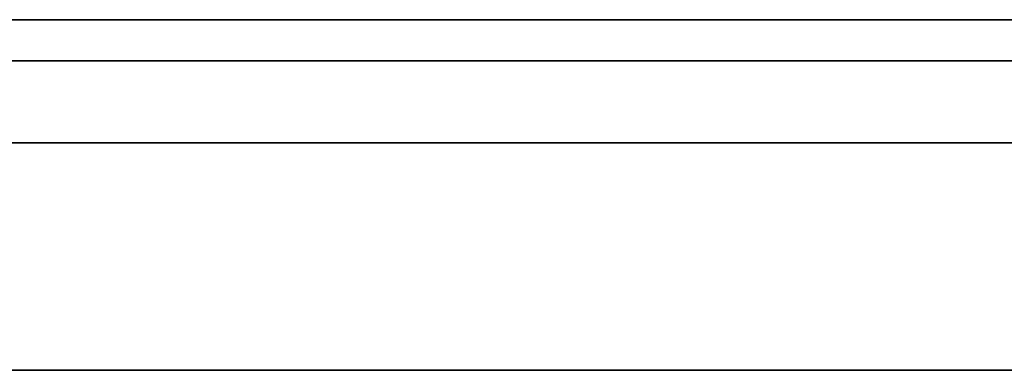
# Model space of a CAD drawing. Units: millimetres. Extents: x -16.7 to 36, y -9.2 to -8.8.
# Drawn here: x -0.9 to -0.8, y -9 to -9 of the extents above; entities that cross this region are included whole.
import ezdxf

# ---------------------------------------------------------------- set-up
doc = ezdxf.new("R2010")
doc.units = ezdxf.units.MM
doc.header["$MEASUREMENT"] = 0
doc.layers.add('Default', color=7, linetype='Continuous', true_color=0x000000)
doc.layers.add('Layer 01', color=7, linetype='Continuous', true_color=0xc80000)

msp = doc.modelspace()

# ---------------------------------------------------------------- linework, layer by layer
at = {"layer": 'Default'}
for p, q in [((-0.27, -8.967987, 15.263253), (-1.07, -8.967987, 15.263253)), ((-1.07, -8.967987, 15.563253), (-0.27, -8.967987, 15.563253)), ((-0.27, -8.967987, 13.863253), (-1.07, -8.967987, 13.863253)), ((-1.07, -8.967987, 14.163253), (-0.27, -8.967987, 14.163253)), ((-0.27, -8.967987, 12.463253), (-1.07, -8.967987, 12.463253)), ((-1.07, -8.967987, 12.763253), (-0.27, -8.967987, 12.763253)), ((-0.27, -8.967987, 11.063253), (-1.07, -8.967987, 11.063253)), ((-1.07, -8.967987, 11.363253), (-0.27, -8.967987, 11.363253)), ((-0.27, -8.967987, 9.663253), (-1.07, -8.967987, 9.663253)), ((-1.07, -8.967987, 9.963253), (-0.27, -8.967987, 9.963253)), ((-0.27, -8.967987, 6.863253), (-1.07, -8.967987, 6.863253)), ((-1.07, -8.967987, 7.163253), (-0.27, -8.967987, 7.163253)), ((-0.27, -8.967987, 5.463253), (-1.07, -8.967987, 5.463253)), ((-1.07, -8.967987, 5.763253), (-0.27, -8.967987, 5.763253)), ((-0.27, -8.967987, 4.063253), (-1.07, -8.967987, 4.063253)), ((-1.07, -8.967987, 4.363253), (-0.27, -8.967987, 4.363253)), ((-0.27, -8.967987, 2.663253), (-1.07, -8.967987, 2.663253)), ((-1.07, -8.967987, 2.963253), (-0.27, -8.967987, 2.963253)), ((-0.27, -8.967987, 1.263253), (-1.07, -8.967987, 1.263253)), ((-1.07, -8.967987, 1.563253), (-0.27, -8.967987, 1.563253)), ((-0.86, -8.967987, 0.663253), (-0.86, -8.967987, 0.763253)), ((-0.86, -8.967987, 2.163253), (-0.86, -8.967987, 2.063253)), ((-1.13308, -8.979245, 19.789988), (-0.456581, -8.979245, 18.345356)), ((-0.740668, -8.979245, 18.310741), (-0.917774, -8.979245, 18.687358)), ((16.7, -9), (-16.7, -9)), ((-16.7, -9, 16.9), (16.7, -9, 16.9)), ((16.7, -9, -16.9), (-16.7, -9, -16.9))]:
    msp.add_line(p, q, dxfattribs=at)
at = {"layer": 'Layer 01'}
for p, q in [((-0.799108, -8.971752, -7.82123), (-0.934476, -8.971752, -8.826487)), ((-0.888623, -8.971752, -6.890301), (-0.836929, -8.971752, -6.921989)), ((-0.836929, -8.971752, -6.921989), (-0.187981, -8.971752, -8.230108)), ((-0.241719, -8.971752, -8.942725), (-0.799108, -8.971752, -7.82123)), ((-1.13308, -8.979245, 9.114648), (-0.456581, -8.979245, 7.670015)), ((-0.740668, -8.979245, 7.6354), (-0.917774, -8.979245, 8.012017))]:
    msp.add_line(p, q, dxfattribs=at)

doc.saveas('drawing.dxf')
